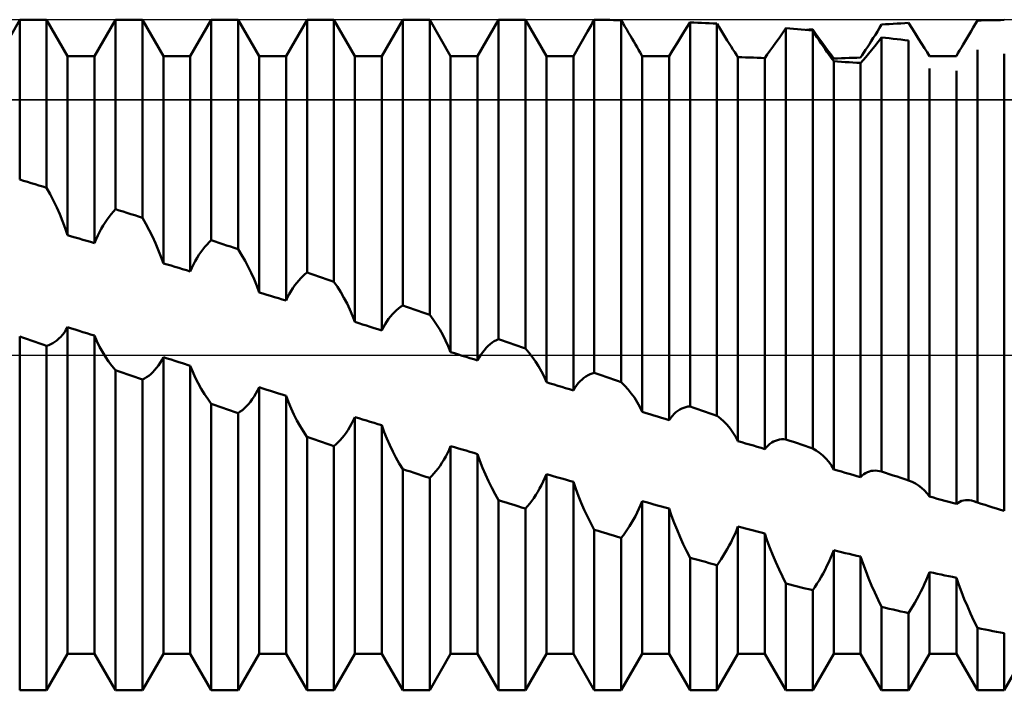
# Model space of a CAD drawing. Units: millimetres. Extents: x -26 to 167, y -38 to 53.
# Drawn here: x 58 to 67, y -3 to 3 of the extents above; entities that cross this region are included whole.
import ezdxf

# ---------------------------------------------------------------- set-up
doc = ezdxf.new("R2010")
doc.units = ezdxf.units.MM
doc.header["$LTSCALE"] = 5.4
doc.linetypes.add('LONGDASH_DASH', pattern=[0.85, 0.4, -0.2, 0.05, -0.2])
for name, color, linetype in [('1', 4, 'CONTINUOUS'), ('4', 2, 'LONGDASH_DASH'), ('CUT', 1, 'CONTINUOUS'), ('NOCUT', 7, 'CONTINUOUS'), ('SK4', 2, 'LONGDASH_DASH')]:
    doc.layers.add(name, color=color, linetype=linetype)

msp = doc.modelspace()

# ---------------------------------------------------------------- linework, layer by layer
at = {"layer": '1', "color": 4, "linetype": 'CONTINUOUS', "lineweight": 50}
for p, q in [((57.7089, 2.831), (57.9076, 3.175)), ((57.9076, 3.175), (58.1624, 3.175)), ((57.9076, 1.6609), (57.9076, 3.175)), ((58.3611, 2.831), (58.1624, 3.175)), ((58.1624, 1.5837), (58.1624, 3.175)), ((58.6159, 2.831), (58.8146, 3.175)), ((58.8146, 3.175), (59.0694, 3.175)), ((58.8146, 1.3807), (58.8146, 3.175)), ((59.2681, 2.831), (59.0694, 3.175)), ((59.0694, 1.2993), (59.0694, 3.175)), ((59.5229, 2.831), (59.7216, 3.175)), ((59.7216, 3.175), (59.9764, 3.175)), ((59.7216, 1.0866), (59.7216, 3.175)), ((60.1751, 2.831), (59.9764, 3.175)), ((59.9764, 1.0018), (59.9764, 3.175)), ((60.4299, 2.831), (60.6286, 3.175)), ((60.6286, 3.175), (60.8834, 3.175)), ((60.6286, 0.7815), (60.6286, 3.175)), ((61.0821, 2.831), (60.8834, 3.175)), ((60.8834, 0.6942), (60.8834, 3.175)), ((61.3369, 2.831), (61.5356, 3.175)), ((61.5356, 3.175), (61.7904, 3.175)), ((61.5356, 0.4685), (61.5356, 3.175)), ((61.9891, 2.831), (61.7904, 3.175)), ((61.7904, 0.3795), (61.7904, 3.175)), ((62.2439, 2.831), (62.4426, 3.175)), ((62.4426, 3.175), (62.6974, 3.175)), ((62.4426, 0.1507), (62.4426, 3.175)), ((62.8961, 2.831), (62.6974, 3.175)), ((62.6974, 0.0609), (62.6974, 3.175)), ((63.3401, 3.1579), (63.3495, 3.1741)), ((63.386, 3.1737), (63.3496, 3.174)), ((63.3496, -0.1687), (63.3496, 3.174)), ((63.4224, 3.1733), (63.386, 3.1737)), ((63.4588, 3.1728), (63.4224, 3.1733)), ((63.4952, 3.1723), (63.4588, 3.1728)), ((63.5316, 3.1718), (63.4952, 3.1723)), ((63.568, 3.1712), (63.5316, 3.1718)), ((63.6044, 3.1705), (63.568, 3.1712)), ((63.6044, -0.2582), (63.6044, 3.1705)), ((63.6221, 3.1403), (63.6045, 3.1705)), ((67.0868, 3.17), (67.1232, 3.1707)), ((67.1232, 3.1707), (67.1596, 3.1714)), ((67.1596, 3.1714), (67.196, 3.172)), ((67.196, 3.172), (67.2324, 3.1725)), ((63.2854, 3.0638), (63.2942, 3.0792)), ((63.2942, 3.0792), (63.3032, 3.0946)), ((63.3032, 3.0946), (63.3123, 3.1102)), ((63.3123, 3.1102), (63.3214, 3.126)), ((63.3214, 3.126), (63.3307, 3.1419)), ((63.3307, 3.1419), (63.3401, 3.1579)), ((63.6397, 3.1104), (63.6221, 3.1403)), ((63.657, 3.0808), (63.6397, 3.1104)), ((63.6741, 3.0517), (63.657, 3.0808)), ((64.1918, 3.0474), (64.2236, 3.0977)), ((64.2236, 3.0977), (64.2565, 3.1501)), ((64.293, 3.1484), (64.2566, 3.15)), ((64.2566, -0.4862), (64.2566, 3.15)), ((64.3294, 3.1467), (64.293, 3.1484)), ((64.3658, 3.145), (64.3294, 3.1467)), ((64.4022, 3.1432), (64.3658, 3.145)), ((64.4386, 3.1414), (64.4022, 3.1432)), ((64.475, 3.1395), (64.4386, 3.1414)), ((64.5114, 3.1375), (64.475, 3.1395)), ((64.5114, -0.5747), (64.5114, 3.1375)), ((64.5316, 3.1044), (64.5115, 3.1376)), ((64.5514, 3.0718), (64.5316, 3.1044)), ((65.1306, 3.0466), (65.1635, 3.0943)), ((65.2, 3.0914), (65.1636, 3.0943)), ((65.1636, -0.7989), (65.1636, 3.0943)), ((65.2364, 3.0884), (65.2, 3.0914)), ((65.2728, 3.0854), (65.2364, 3.0884)), ((65.3092, 3.0824), (65.2728, 3.0854)), ((65.3456, 3.0793), (65.3092, 3.0824)), ((65.382, 3.0762), (65.3456, 3.0793)), ((65.3587, 3.0782), (65.3687, 3.079)), ((65.3687, 3.079), (65.3786, 3.0799)), ((65.3786, 3.0799), (65.3886, 3.0807)), ((65.3886, 3.0807), (65.3985, 3.0816)), ((65.3985, 3.0816), (65.4085, 3.0824)), ((65.4085, 3.0824), (65.4184, 3.0833)), ((65.4517, 3.036), (65.4184, 3.0833)), ((66.0306, 3.0646), (66.0505, 3.097)), ((66.0505, 3.097), (66.0705, 3.13)), ((66.0706, 3.13), (66.107, 3.1321)), ((66.107, 3.1321), (66.1434, 3.1342)), ((66.1434, 3.1342), (66.1798, 3.1362)), ((66.1798, 3.1362), (66.2162, 3.1382)), ((66.2162, 3.1382), (66.2526, 3.1401)), ((66.2526, 3.1401), (66.289, 3.142)), ((66.289, 3.142), (66.3254, 3.1438)), ((66.3587, 3.0918), (66.3255, 3.1438)), ((66.3905, 3.042), (66.3587, 3.0918)), ((66.918, 3.0666), (66.9376, 3.0998)), ((66.9376, 3.0998), (66.9575, 3.1335)), ((66.9575, 3.1335), (66.9775, 3.1677)), ((66.9776, 3.1677), (67.014, 3.1685)), ((67.014, 3.1685), (67.0504, 3.1693)), ((67.0504, 3.1693), (67.0868, 3.17)), ((63.1509, 2.831), (63.2854, 3.0638)), ((63.6909, 3.0231), (63.6741, 3.0517)), ((63.7075, 2.995), (63.6909, 3.0231)), ((63.7236, 2.9676), (63.7075, 2.995)), ((64.1327, 2.9532), (64.1615, 2.9991)), ((64.1615, 2.9991), (64.1918, 3.0474)), ((64.571, 3.0399), (64.5514, 3.0718)), ((64.5903, 3.0087), (64.571, 3.0399)), ((64.6093, 2.9784), (64.5903, 3.0087)), ((65.0685, 2.958), (65.0988, 3.0011)), ((65.0988, 3.0011), (65.1306, 3.0466)), ((65.4184, 3.073), (65.382, 3.0762)), ((65.4184, -0.8854), (65.4184, 3.073)), ((65.4386, 3.0412), (65.4185, 3.073)), ((65.4584, 3.0103), (65.4386, 3.0412)), ((65.4835, 2.9912), (65.4517, 3.036)), ((65.4781, 2.9802), (65.4584, 3.0103)), ((65.5139, 2.9488), (65.4835, 2.9912)), ((65.9728, 2.9721), (65.9917, 3.0021)), ((65.9917, 3.0021), (66.011, 3.033)), ((66.011, 3.033), (66.0306, 3.0646)), ((66.0375, 2.9648), (66.0705, 3.0073)), ((66.107, 3.0032), (66.0706, 3.0073)), ((66.0706, -1.1035), (66.0706, 3.0073)), ((66.1434, 2.999), (66.107, 3.0032)), ((66.1798, 2.9948), (66.1434, 2.999)), ((66.2162, 2.9905), (66.1798, 2.9948)), ((66.2526, 2.9861), (66.2162, 2.9905)), ((66.289, 2.9817), (66.2526, 2.9861)), ((66.4209, 2.9944), (66.3905, 3.042)), ((66.4496, 2.9493), (66.4209, 2.9944)), ((66.8614, 2.971), (66.8798, 3.0021)), ((66.8798, 3.0021), (66.8987, 3.034)), ((66.8987, 3.034), (66.918, 3.0666)), ((63.7392, 2.9409), (63.7236, 2.9676)), ((63.7544, 2.9149), (63.7392, 2.9409)), ((63.7691, 2.8898), (63.7544, 2.9149)), ((64.0808, 2.8688), (64.1058, 2.9097)), ((64.1058, 2.9097), (64.1327, 2.9532)), ((64.6277, 2.949), (64.6093, 2.9784)), ((64.6456, 2.9208), (64.6277, 2.949)), ((64.6628, 2.8937), (64.6456, 2.9208)), ((64.6793, 2.8678), (64.6628, 2.8937)), ((65.0128, 2.8794), (65.0397, 2.9174)), ((65.0397, 2.9174), (65.0685, 2.958)), ((65.4974, 2.951), (65.4781, 2.9802)), ((65.5163, 2.9229), (65.4974, 2.951)), ((65.5426, 2.9091), (65.5139, 2.9488)), ((65.5347, 2.8959), (65.5163, 2.9229)), ((65.5526, 2.8701), (65.5347, 2.8959)), ((65.5695, 2.8721), (65.5426, 2.9091)), ((65.9192, 2.8884), (65.9365, 2.9152)), ((65.9365, 2.9152), (65.9544, 2.9432)), ((65.9544, 2.9432), (65.9728, 2.9721)), ((65.9754, 2.8871), (66.0058, 2.9246)), ((66.0058, 2.9246), (66.0375, 2.9648)), ((66.3254, 2.9773), (66.289, 2.9817)), ((66.3254, -1.1872), (66.3254, 2.9773)), ((66.4765, 2.9067), (66.4496, 2.9493)), ((66.5014, 2.8668), (66.4765, 2.9067)), ((66.8096, 2.8835), (66.8262, 2.9116)), ((66.8262, 2.9116), (66.8435, 2.9409)), ((66.8435, 2.9409), (66.8614, 2.971)), ((58.3611, 2.831), (58.6159, 2.831)), ((58.3611, 1.1341), (58.3611, 2.831)), ((58.6159, 1.0603), (58.6159, 2.831)), ((59.2681, 2.831), (59.5229, 2.831)), ((59.2681, 0.8678), (59.2681, 2.831)), ((59.5229, 0.7913), (59.5229, 2.831)), ((60.1751, 2.831), (60.4299, 2.831)), ((60.1751, 0.5931), (60.1751, 2.831)), ((60.4299, 0.5148), (60.4299, 2.831)), ((61.0821, 2.831), (61.3369, 2.831)), ((61.0821, 0.3125), (61.0821, 2.831)), ((61.3369, 0.2327), (61.3369, 2.831)), ((61.9891, 2.831), (62.2439, 2.831)), ((61.9891, 0.0279), (61.9891, 2.831)), ((62.2439, -0.0523), (62.2439, 2.831)), ((62.8961, 2.831), (63.1509, 2.831)), ((62.8961, -0.2569), (62.8961, 2.831)), ((63.1509, -0.3365), (63.1509, 2.831)), ((63.7831, 2.8655), (63.7691, 2.8898)), ((63.8031, 2.831), (63.7831, 2.8655)), ((63.8031, 2.831), (63.9174, 2.831)), ((63.8031, -0.5383), (63.8031, 2.831)), ((63.9374, 2.831), (63.9174, 2.831)), ((63.9575, 2.831), (63.9374, 2.831)), ((63.9776, 2.8309), (63.9575, 2.831)), ((63.9977, 2.8309), (63.9776, 2.8309)), ((64.0178, 2.8308), (63.9977, 2.8309)), ((64.0379, 2.8307), (64.0178, 2.8308)), ((64.0579, 2.8307), (64.0379, 2.8307)), ((64.0579, -0.6166), (64.0579, 2.8307)), ((64.058, 2.8306), (64.0808, 2.8688)), ((64.6951, 2.8433), (64.6793, 2.8678)), ((64.7101, 2.8201), (64.6951, 2.8433)), ((64.7465, 2.819), (64.7101, 2.8201)), ((64.7101, -0.8147), (64.7101, 2.8201)), ((64.7829, 2.818), (64.7465, 2.819)), ((64.8193, 2.8169), (64.7829, 2.818)), ((64.8557, 2.8157), (64.8193, 2.8169)), ((64.8921, 2.8145), (64.8557, 2.8157)), ((64.9285, 2.8132), (64.8921, 2.8145)), ((64.9649, 2.8119), (64.9285, 2.8132)), ((64.9649, -0.8911), (64.9649, 2.8119)), ((64.965, 2.8119), (64.9878, 2.8442)), ((64.9878, 2.8442), (65.0128, 2.8794)), ((65.5698, 2.8457), (65.5526, 2.8701)), ((65.5944, 2.8379), (65.5695, 2.8721)), ((65.5864, 2.8226), (65.5698, 2.8457)), ((65.6021, 2.801), (65.5864, 2.8226)), ((65.617, 2.8068), (65.5944, 2.8379)), ((65.6171, 2.781), (65.6021, 2.801)), ((65.6171, 2.8068), (65.6535, 2.8082)), ((65.6535, 2.8082), (65.6899, 2.8097)), ((65.6899, 2.8097), (65.7263, 2.811)), ((65.7263, 2.811), (65.7627, 2.8124)), ((65.7627, 2.8124), (65.7991, 2.8137)), ((65.7991, 2.8137), (65.8355, 2.8149)), ((65.8355, 2.8149), (65.8719, 2.8161)), ((65.8719, 2.8161), (65.8868, 2.8387)), ((65.8868, 2.8387), (65.9026, 2.8629)), ((65.8948, 2.791), (65.9198, 2.8201)), ((65.9026, 2.8629), (65.9192, 2.8884)), ((65.9198, 2.8201), (65.9467, 2.8522)), ((65.9467, 2.8522), (65.9754, 2.8871)), ((66.5241, 2.8297), (66.5014, 2.8668)), ((66.5241, 2.8297), (66.5605, 2.83)), ((66.5605, 2.83), (66.5969, 2.8303)), ((66.5969, 2.8303), (66.6333, 2.8305)), ((66.6333, 2.8305), (66.6698, 2.8307)), ((66.6698, 2.8307), (66.7062, 2.8309)), ((66.7062, 2.8309), (66.7426, 2.8309)), ((66.7426, 2.8309), (66.7789, 2.831)), ((66.7789, 2.831), (66.7938, 2.8565)), ((66.7938, 2.8565), (66.8096, 2.8835)), ((66.9776, -1.3969), (66.9776, 2.8896)), ((67.2324, -1.477), (67.2324, 2.8512)), ((65.6535, 2.7788), (65.6171, 2.781)), ((65.6171, -1.0832), (65.6171, 2.781)), ((65.6899, 2.7766), (65.6535, 2.7788)), ((65.7263, 2.7744), (65.6899, 2.7766)), ((65.7627, 2.7721), (65.7263, 2.7744)), ((65.7991, 2.7698), (65.7627, 2.7721)), ((65.8355, 2.7674), (65.7991, 2.7698)), ((65.8719, 2.765), (65.8355, 2.7674)), ((65.8719, -1.1568), (65.8719, 2.765)), ((65.872, 2.7649), (65.8948, 2.791)), ((66.5241, -1.3405), (66.5241, 2.7138)), ((66.7789, -1.4103), (66.7789, 2.6897)), ((57.944, 1.6499), (57.9076, 1.6609)), ((57.9804, 1.639), (57.944, 1.6499)), ((58.0168, 1.628), (57.9804, 1.639)), ((58.0532, 1.6169), (58.0168, 1.628)), ((58.0896, 1.6059), (58.0532, 1.6169)), ((58.126, 1.5948), (58.0896, 1.6059)), ((58.1624, 1.5837), (58.126, 1.5948)), ((58.1957, 1.5228), (58.1625, 1.5837)), ((58.2275, 1.4605), (58.1957, 1.5228)), ((58.2579, 1.3969), (58.2275, 1.4605)), ((58.2866, 1.3322), (58.2579, 1.3969)), ((58.3135, 1.2667), (58.2866, 1.3322)), ((58.7357, 1.2831), (58.755, 1.3096)), ((58.755, 1.3096), (58.7746, 1.3347)), ((58.7746, 1.3347), (58.7945, 1.3584)), ((58.7945, 1.3584), (58.8145, 1.3807)), ((58.851, 1.3691), (58.8146, 1.3807)), ((58.8874, 1.3575), (58.851, 1.3691)), ((58.9238, 1.3459), (58.8874, 1.3575)), ((58.9602, 1.3343), (58.9238, 1.3459)), ((58.9966, 1.3227), (58.9602, 1.3343)), ((59.033, 1.311), (58.9966, 1.3227)), ((59.0694, 1.2993), (59.033, 1.311)), ((58.3384, 1.2007), (58.3135, 1.2667)), ((58.6805, 1.1953), (58.6984, 1.2259)), ((58.6984, 1.2259), (58.7168, 1.2552)), ((58.7168, 1.2552), (58.7357, 1.2831)), ((59.1027, 1.2419), (59.0695, 1.2993)), ((59.1345, 1.1827), (59.1027, 1.2419)), ((58.3611, 1.1341), (58.3384, 1.2007)), ((58.3975, 1.1236), (58.3611, 1.1341)), ((58.4339, 1.1131), (58.3975, 1.1236)), ((58.6308, 1.0957), (58.6466, 1.1301)), ((58.6466, 1.1301), (58.6632, 1.1633)), ((58.6632, 1.1633), (58.6805, 1.1953)), ((59.1649, 1.122), (59.1345, 1.1827)), ((59.1936, 1.0599), (59.1649, 1.122)), ((58.4703, 1.1026), (58.4339, 1.1131)), ((58.5067, 1.092), (58.4703, 1.1026)), ((58.5431, 1.0815), (58.5067, 1.092)), ((58.5795, 1.0709), (58.5431, 1.0815)), ((58.6159, 1.0603), (58.5795, 1.0709)), ((58.6159, 1.0603), (58.6308, 1.0957)), ((59.2205, 0.9967), (59.1936, 1.0599)), ((59.662, 1.0239), (59.6816, 1.0463)), ((59.6816, 1.0463), (59.7015, 1.0672)), ((59.7015, 1.0672), (59.7216, 1.0866)), ((59.758, 1.0745), (59.7216, 1.0866)), ((59.7944, 1.0624), (59.758, 1.0745)), ((59.8308, 1.0503), (59.7944, 1.0624)), ((59.8672, 1.0382), (59.8308, 1.0503)), ((59.9036, 1.0261), (59.8672, 1.0382)), ((59.94, 1.014), (59.9036, 1.0261)), ((59.2454, 0.9326), (59.2205, 0.9967)), ((59.2681, 0.8678), (59.2454, 0.9326)), ((59.5875, 0.9191), (59.6054, 0.9476)), ((59.6054, 0.9476), (59.6238, 0.9745)), ((59.6238, 0.9745), (59.6427, 1)), ((59.6427, 1), (59.662, 1.0239)), ((59.9764, 1.0018), (59.94, 1.014)), ((60.0096, 0.9485), (59.9765, 1.0018)), ((60.0415, 0.8932), (60.0096, 0.9485)), ((59.3045, 0.8569), (59.2681, 0.8678)), ((59.3409, 0.846), (59.3045, 0.8569)), ((59.3773, 0.835), (59.3409, 0.846)), ((59.5378, 0.8251), (59.5536, 0.8578)), ((59.5536, 0.8578), (59.5702, 0.8892)), ((59.5702, 0.8892), (59.5875, 0.9191)), ((60.0719, 0.836), (60.0415, 0.8932)), ((59.4137, 0.8241), (59.3773, 0.835)), ((59.4501, 0.8132), (59.4137, 0.8241)), ((59.4865, 0.8022), (59.4501, 0.8132)), ((59.5229, 0.7913), (59.4865, 0.8022)), ((59.5229, 0.7913), (59.5378, 0.8251)), ((60.1006, 0.7772), (60.0719, 0.836)), ((60.1275, 0.717), (60.1006, 0.7772)), ((60.569, 0.7281), (60.5886, 0.7475)), ((60.5886, 0.7475), (60.6085, 0.7653)), ((60.6085, 0.7653), (60.6286, 0.7815)), ((60.665, 0.7691), (60.6286, 0.7815)), ((60.7014, 0.7566), (60.665, 0.7691)), ((60.7378, 0.7442), (60.7014, 0.7566)), ((60.1524, 0.6556), (60.1275, 0.717)), ((60.1751, 0.5931), (60.1524, 0.6556)), ((60.4945, 0.6341), (60.5124, 0.66)), ((60.5124, 0.66), (60.5308, 0.6843)), ((60.5308, 0.6843), (60.5497, 0.707)), ((60.5497, 0.707), (60.569, 0.7281)), ((60.7742, 0.7317), (60.7378, 0.7442)), ((60.8106, 0.7192), (60.7742, 0.7317)), ((60.847, 0.7067), (60.8106, 0.7192)), ((60.8834, 0.6942), (60.847, 0.7067)), ((60.9166, 0.6456), (60.8835, 0.6942)), ((60.2115, 0.582), (60.1751, 0.5931)), ((60.2479, 0.5708), (60.2115, 0.582)), ((60.2843, 0.5596), (60.2479, 0.5708)), ((60.3207, 0.5484), (60.2843, 0.5596)), ((60.4448, 0.5468), (60.4606, 0.5774)), ((60.4606, 0.5774), (60.4772, 0.6065)), ((60.4772, 0.6065), (60.4945, 0.6341)), ((60.9485, 0.5946), (60.9166, 0.6456)), ((60.9789, 0.5416), (60.9485, 0.5946)), ((60.3571, 0.5373), (60.3207, 0.5484)), ((60.3935, 0.526), (60.3571, 0.5373)), ((60.4299, 0.5148), (60.3935, 0.526)), ((60.4299, 0.5148), (60.4448, 0.5468)), ((61.0076, 0.4867), (60.9789, 0.5416)), ((61.0345, 0.4301), (61.0076, 0.4867)), ((61.5155, 0.4556), (61.5355, 0.4685)), ((61.572, 0.4558), (61.5356, 0.4685)), ((61.0593, 0.372), (61.0345, 0.4301)), ((61.4194, 0.3655), (61.4378, 0.3869)), ((61.4378, 0.3869), (61.4567, 0.4067)), ((61.4567, 0.4067), (61.476, 0.4247)), ((61.476, 0.4247), (61.4956, 0.441)), ((61.4956, 0.441), (61.5155, 0.4556)), ((61.6084, 0.4431), (61.572, 0.4558)), ((61.6448, 0.4304), (61.6084, 0.4431)), ((61.6812, 0.4177), (61.6448, 0.4304)), ((61.7176, 0.405), (61.6812, 0.4177)), ((61.754, 0.3923), (61.7176, 0.405)), ((61.7904, 0.3795), (61.754, 0.3923)), ((61.8237, 0.3359), (61.7905, 0.3796)), ((61.0821, 0.3125), (61.0593, 0.372)), ((61.1185, 0.3011), (61.0821, 0.3125)), ((61.1549, 0.2897), (61.1185, 0.3011)), ((61.1913, 0.2783), (61.1549, 0.2897)), ((61.3518, 0.2625), (61.3676, 0.2907)), ((61.3676, 0.2907), (61.3842, 0.3174)), ((61.3842, 0.3174), (61.4015, 0.3423)), ((61.4015, 0.3423), (61.4194, 0.3655)), ((61.8555, 0.2898), (61.8237, 0.3359)), ((61.8859, 0.2414), (61.8555, 0.2898)), ((58.2966, 0.1727), (58.3138, 0.1925)), ((58.3138, 0.1925), (58.3304, 0.2141)), ((58.3304, 0.2141), (58.3461, 0.2377)), ((58.3461, 0.2377), (58.3611, 0.2631)), ((58.3975, 0.2517), (58.3611, 0.2631)), ((58.3611, -2.831), (58.3611, 0.2631)), ((58.434, 0.2403), (58.3975, 0.2517)), ((58.4704, 0.2289), (58.434, 0.2403)), ((58.5068, 0.2176), (58.4704, 0.2289)), ((58.5432, 0.2062), (58.5068, 0.2176)), ((58.5796, 0.1948), (58.5432, 0.2062)), ((58.6159, 0.1834), (58.5796, 0.1948)), ((61.2277, 0.2669), (61.1913, 0.2783)), ((61.2641, 0.2556), (61.2277, 0.2669)), ((61.3005, 0.2442), (61.2641, 0.2556)), ((61.3369, 0.2327), (61.3005, 0.2442)), ((61.3369, 0.2327), (61.3518, 0.2625)), ((61.9146, 0.1908), (61.8859, 0.2414)), ((61.9415, 0.1382), (61.9146, 0.1908)), ((57.944, 0.1625), (57.9076, 0.1752)), ((57.9076, -3.1739), (57.9076, 0.1752)), ((57.9804, 0.1497), (57.944, 0.1625)), ((58.0168, 0.1369), (57.9804, 0.1497)), ((58.0532, 0.1242), (58.0168, 0.1369)), ((58.0896, 0.1114), (58.0532, 0.1242)), ((58.126, 0.0986), (58.0896, 0.1114)), ((58.1624, 0.0859), (58.126, 0.0986)), ((58.1826, 0.0929), (58.2024, 0.1016)), ((58.2024, 0.1016), (58.2221, 0.1121)), ((58.2221, 0.1121), (58.2414, 0.1245)), ((58.2414, 0.1245), (58.2603, 0.1387)), ((58.2603, 0.1387), (58.2787, 0.1548)), ((58.2787, 0.1548), (58.2966, 0.1727)), ((58.6159, -2.831), (58.6159, 0.1834)), ((58.6388, 0.1301), (58.616, 0.1834)), ((58.6638, 0.0788), (58.6388, 0.1301)), ((61.9664, 0.0839), (61.9415, 0.1382)), ((62.3448, 0.0854), (62.3637, 0.102)), ((62.3637, 0.102), (62.383, 0.1168)), ((62.383, 0.1168), (62.4026, 0.1299)), ((62.4026, 0.1299), (62.4225, 0.1411)), ((62.4225, 0.1411), (62.4426, 0.1507)), ((62.479, 0.1379), (62.4426, 0.1507)), ((62.5154, 0.1251), (62.479, 0.1379)), ((62.5518, 0.1122), (62.5154, 0.1251)), ((62.5882, 0.0994), (62.5518, 0.1122)), ((62.6246, 0.0866), (62.5882, 0.0994)), ((58.1624, -3.175), (58.1624, 0.0859)), ((58.1625, 0.0859), (58.1826, 0.0929)), ((58.6907, 0.0295), (58.6638, 0.0788)), ((58.7194, -0.0175), (58.6907, 0.0295)), ((61.9891, 0.0279), (61.9664, 0.0839)), ((62.0255, 0.0165), (61.9891, 0.0279)), ((62.0619, 0.005), (62.0255, 0.0165)), ((62.0983, -0.0065), (62.0619, 0.005)), ((62.2588, -0.025), (62.2746, 0.0007)), ((62.2746, 0.0007), (62.2912, 0.0246)), ((62.2912, 0.0246), (62.3085, 0.0467)), ((62.3085, 0.0467), (62.3264, 0.0669)), ((62.3264, 0.0669), (62.3448, 0.0854)), ((62.661, 0.0738), (62.6246, 0.0866)), ((62.6974, 0.0609), (62.661, 0.0738)), ((62.7307, 0.0228), (62.6975, 0.0609)), ((62.7625, -0.018), (62.7307, 0.0228)), ((58.7498, -0.0621), (58.7194, -0.0175)), ((58.7815, -0.1041), (58.7498, -0.0621)), ((59.2208, -0.1001), (59.2374, -0.0755)), ((59.2374, -0.0755), (59.2531, -0.0492)), ((59.2531, -0.0492), (59.2681, -0.0211)), ((59.3045, -0.0325), (59.2681, -0.0211)), ((59.2681, -2.831), (59.2681, -0.0211)), ((59.3409, -0.0439), (59.3045, -0.0325)), ((59.3773, -0.0554), (59.3409, -0.0439)), ((59.4137, -0.0668), (59.3773, -0.0554)), ((59.4501, -0.0782), (59.4137, -0.0668)), ((59.5229, -0.1011), (59.4501, -0.0782)), ((62.1347, -0.0179), (62.0983, -0.0065)), ((62.1711, -0.0294), (62.1347, -0.0179)), ((62.2075, -0.0408), (62.1711, -0.0294)), ((62.2439, -0.0523), (62.2075, -0.0408)), ((62.2439, -0.0523), (62.2588, -0.025)), ((62.7929, -0.0614), (62.7625, -0.018)), ((62.8216, -0.1071), (62.7929, -0.0614)), ((58.8145, -0.1434), (58.7815, -0.1041)), ((58.851, -0.1563), (58.8146, -0.1435)), ((58.8146, -3.175), (58.8146, -0.1435)), ((58.8874, -0.1691), (58.851, -0.1563)), ((58.9238, -0.1818), (58.8874, -0.1691)), ((58.9602, -0.1946), (58.9238, -0.1818)), ((59.1291, -0.1964), (59.1484, -0.1807)), ((59.1484, -0.1807), (59.1673, -0.1632)), ((59.1673, -0.1632), (59.1857, -0.144)), ((59.1857, -0.144), (59.2036, -0.1229)), ((59.2036, -0.1229), (59.2208, -0.1001)), ((59.5229, -2.831), (59.5229, -0.1011)), ((59.5458, -0.1584), (59.523, -0.1011)), ((59.5708, -0.214), (59.5458, -0.1584)), ((62.8485, -0.155), (62.8216, -0.1071)), ((62.8734, -0.205), (62.8485, -0.155)), ((63.29, -0.1921), (63.3096, -0.1825)), ((63.3096, -0.1825), (63.3295, -0.1747)), ((63.3295, -0.1747), (63.3495, -0.1687)), ((63.386, -0.1815), (63.3496, -0.1687)), ((63.4224, -0.1943), (63.386, -0.1815)), ((58.9966, -0.2074), (58.9602, -0.1946)), ((59.033, -0.2202), (58.9966, -0.2074)), ((59.0694, -0.233), (59.033, -0.2202)), ((59.0694, -3.175), (59.0694, -0.233)), ((59.0695, -0.233), (59.0896, -0.2225)), ((59.0896, -0.2225), (59.1094, -0.2104)), ((59.1094, -0.2104), (59.1291, -0.1964)), ((59.5977, -0.2678), (59.5708, -0.214)), ((59.6264, -0.3196), (59.5977, -0.2678)), ((62.8961, -0.2569), (62.8734, -0.205)), ((62.9325, -0.2683), (62.8961, -0.2569)), ((62.9689, -0.2797), (62.9325, -0.2683)), ((63.0053, -0.2911), (62.9689, -0.2797)), ((63.1816, -0.2891), (63.1982, -0.2682)), ((63.1982, -0.2682), (63.2155, -0.2492)), ((63.2155, -0.2492), (63.2334, -0.2321)), ((63.2334, -0.2321), (63.2518, -0.2169)), ((63.2518, -0.2169), (63.2707, -0.2036)), ((63.2707, -0.2036), (63.29, -0.1921)), ((63.4588, -0.2071), (63.4224, -0.1943)), ((63.4952, -0.2199), (63.4588, -0.2071)), ((63.5316, -0.2326), (63.4952, -0.2199)), ((63.568, -0.2454), (63.5316, -0.2326)), ((63.6044, -0.2582), (63.568, -0.2454)), ((63.6376, -0.2904), (63.6045, -0.2582)), ((59.6568, -0.3693), (59.6264, -0.3196)), ((59.6885, -0.4165), (59.6568, -0.3693)), ((60.1278, -0.3926), (60.1443, -0.3654)), ((60.1443, -0.3654), (60.1601, -0.3366)), ((60.1601, -0.3366), (60.1751, -0.3061)), ((60.2115, -0.3175), (60.1751, -0.3061)), ((60.1751, -2.831), (60.1751, -0.3061)), ((60.2479, -0.3289), (60.2115, -0.3175)), ((60.2843, -0.3403), (60.2479, -0.3289)), ((60.3207, -0.3517), (60.2843, -0.3403)), ((60.3571, -0.3631), (60.3207, -0.3517)), ((60.3935, -0.3745), (60.3571, -0.3631)), ((63.0417, -0.3024), (63.0053, -0.2911)), ((63.0781, -0.3138), (63.0417, -0.3024)), ((63.1145, -0.3251), (63.0781, -0.3138)), ((63.1509, -0.3365), (63.1145, -0.3251)), ((63.1509, -0.3365), (63.1658, -0.3119)), ((63.1658, -0.3119), (63.1816, -0.2891)), ((63.6695, -0.3254), (63.6376, -0.2904)), ((63.6999, -0.3631), (63.6695, -0.3254)), ((63.7286, -0.4034), (63.6999, -0.3631)), ((59.7215, -0.4613), (59.6885, -0.4165)), ((59.758, -0.474), (59.7216, -0.4613)), ((59.7216, -3.175), (59.7216, -0.4613)), ((60.0553, -0.4848), (60.0742, -0.4643)), ((60.0742, -0.4643), (60.0927, -0.4421)), ((60.0927, -0.4421), (60.1106, -0.4182)), ((60.1106, -0.4182), (60.1278, -0.3926)), ((60.4299, -0.3859), (60.3935, -0.3745)), ((60.4299, -2.831), (60.4299, -0.3859)), ((60.4528, -0.4466), (60.43, -0.3859)), ((60.4778, -0.5058), (60.4528, -0.4466)), ((63.7555, -0.4461), (63.7286, -0.4034)), ((63.7803, -0.4911), (63.7555, -0.4461)), ((59.7944, -0.4867), (59.758, -0.474)), ((59.8308, -0.4994), (59.7944, -0.4867)), ((59.8672, -0.5121), (59.8308, -0.4994)), ((59.9036, -0.5247), (59.8672, -0.5121)), ((59.94, -0.5374), (59.9036, -0.5247)), ((59.9764, -0.5501), (59.94, -0.5374)), ((59.9764, -3.175), (59.9764, -0.5501)), ((59.9765, -0.5501), (59.9966, -0.5363)), ((59.9966, -0.5363), (60.0164, -0.5208)), ((60.0164, -0.5208), (60.036, -0.5037)), ((60.036, -0.5037), (60.0553, -0.4848)), ((60.5047, -0.5636), (60.4778, -0.5058)), ((63.8031, -0.5383), (63.7803, -0.4911)), ((63.8395, -0.5495), (63.8031, -0.5383)), ((63.8759, -0.5607), (63.8395, -0.5495)), ((64.0886, -0.5754), (64.1052, -0.5578)), ((64.1052, -0.5578), (64.1225, -0.5421)), ((64.1225, -0.5421), (64.1404, -0.5284)), ((64.1404, -0.5284), (64.1588, -0.5167)), ((64.1588, -0.5167), (64.1777, -0.5069)), ((64.1777, -0.5069), (64.197, -0.499)), ((64.197, -0.499), (64.2166, -0.4929)), ((64.2166, -0.4929), (64.2365, -0.4887)), ((64.2365, -0.4887), (64.2565, -0.4862)), ((64.293, -0.4989), (64.2566, -0.4862)), ((64.3294, -0.5115), (64.293, -0.4989)), ((64.3658, -0.5242), (64.3294, -0.5115)), ((64.4022, -0.5368), (64.3658, -0.5242)), ((64.4386, -0.5495), (64.4022, -0.5368)), ((64.475, -0.5621), (64.4386, -0.5495)), ((60.5335, -0.6195), (60.5047, -0.5636)), ((60.5638, -0.6736), (60.5335, -0.6195)), ((61.0348, -0.6811), (61.0513, -0.6515)), ((61.0513, -0.6515), (61.0671, -0.6204)), ((61.0671, -0.6204), (61.0821, -0.5878)), ((61.1185, -0.599), (61.0821, -0.5878)), ((61.0821, -2.831), (61.0821, -0.5878)), ((61.1549, -0.6101), (61.1185, -0.599)), ((61.1913, -0.6213), (61.1549, -0.6101)), ((61.2277, -0.6324), (61.1913, -0.6213)), ((61.2641, -0.6435), (61.2277, -0.6324)), ((61.3005, -0.6547), (61.2641, -0.6435)), ((63.9123, -0.5719), (63.8759, -0.5607)), ((63.9487, -0.5831), (63.9123, -0.5719)), ((63.9851, -0.5942), (63.9487, -0.5831)), ((64.0215, -0.6054), (63.9851, -0.5942)), ((64.0579, -0.6166), (64.0215, -0.6054)), ((64.0579, -0.6166), (64.0728, -0.5951)), ((64.0728, -0.5951), (64.0886, -0.5754)), ((64.5114, -0.5747), (64.475, -0.5621)), ((64.5446, -0.6006), (64.5115, -0.5747)), ((64.5765, -0.6295), (64.5446, -0.6006)), ((64.6069, -0.6613), (64.5765, -0.6295)), ((60.5956, -0.7255), (60.5638, -0.6736)), ((60.6285, -0.7752), (60.5956, -0.7255)), ((60.9812, -0.7608), (60.9997, -0.7358)), ((60.9997, -0.7358), (61.0176, -0.7092)), ((61.0176, -0.7092), (61.0348, -0.6811)), ((61.3369, -0.6657), (61.3005, -0.6547)), ((61.3369, -2.831), (61.3369, -0.6657)), ((61.3598, -0.7292), (61.337, -0.6657)), ((61.3848, -0.7915), (61.3598, -0.7292)), ((64.6356, -0.6958), (64.6069, -0.6613)), ((64.6625, -0.733), (64.6356, -0.6958)), ((64.6873, -0.7726), (64.6625, -0.733)), ((60.665, -0.7876), (60.6286, -0.7752)), ((60.6286, -3.175), (60.6286, -0.7752)), ((60.7014, -0.8), (60.665, -0.7876)), ((60.7378, -0.8125), (60.7014, -0.8)), ((60.7742, -0.8249), (60.7378, -0.8125)), ((60.8106, -0.8372), (60.7742, -0.8249)), ((60.847, -0.8496), (60.8106, -0.8372)), ((60.9036, -0.8449), (60.9234, -0.8263)), ((60.9234, -0.8263), (60.943, -0.8061)), ((60.943, -0.8061), (60.9623, -0.7843)), ((60.9623, -0.7843), (60.9812, -0.7608)), ((61.4117, -0.8526), (61.3848, -0.7915)), ((64.7101, -0.8147), (64.6873, -0.7726)), ((64.7465, -0.8256), (64.7101, -0.8147)), ((64.7829, -0.8366), (64.7465, -0.8256)), ((64.8193, -0.8475), (64.7829, -0.8366)), ((65.0122, -0.8422), (65.0295, -0.8299)), ((65.0295, -0.8299), (65.0474, -0.8197)), ((65.0474, -0.8197), (65.0658, -0.8115)), ((65.0658, -0.8115), (65.0847, -0.8053)), ((65.0847, -0.8053), (65.104, -0.8009)), ((65.104, -0.8009), (65.1236, -0.7984)), ((65.1236, -0.7984), (65.1435, -0.7978)), ((65.1636, -0.7989), (65.1435, -0.7978)), ((65.2, -0.8113), (65.1636, -0.7989)), ((65.2364, -0.8237), (65.2, -0.8113)), ((65.2728, -0.8361), (65.2364, -0.8237)), ((65.3092, -0.8484), (65.2728, -0.8361)), ((60.8834, -0.862), (60.847, -0.8496)), ((60.8834, -3.175), (60.8834, -0.862)), ((60.8835, -0.862), (60.9036, -0.8449)), ((61.4405, -0.9123), (61.4117, -0.8526)), ((61.4708, -0.9702), (61.4405, -0.9123)), ((61.9418, -0.9615), (61.9584, -0.9298)), ((61.9584, -0.9298), (61.9741, -0.8967)), ((61.9741, -0.8967), (61.9891, -0.8623)), ((62.0255, -0.8731), (61.9891, -0.8623)), ((61.9891, -2.831), (61.9891, -0.8623)), ((62.0619, -0.8839), (62.0255, -0.8731)), ((62.0983, -0.8948), (62.0619, -0.8839)), ((62.1347, -0.9056), (62.0983, -0.8948)), ((62.1711, -0.9164), (62.1347, -0.9056)), ((62.2075, -0.9271), (62.1711, -0.9164)), ((62.2439, -0.9379), (62.2075, -0.9271)), ((64.8557, -0.8584), (64.8193, -0.8475)), ((64.8921, -0.8693), (64.8557, -0.8584)), ((64.9285, -0.8802), (64.8921, -0.8693)), ((64.9649, -0.8911), (64.9285, -0.8802)), ((64.9649, -0.8911), (64.9798, -0.8728)), ((64.9798, -0.8728), (64.9956, -0.8565)), ((64.9956, -0.8565), (65.0122, -0.8422)), ((65.3456, -0.8608), (65.3092, -0.8484)), ((65.382, -0.8731), (65.3456, -0.8608)), ((65.4184, -0.8854), (65.382, -0.8731)), ((65.4517, -0.9049), (65.4184, -0.8854)), ((65.4835, -0.9274), (65.4517, -0.9049)), ((65.5139, -0.953), (65.4835, -0.9274)), ((61.5026, -1.0263), (61.4708, -0.9702)), ((61.8883, -1.0485), (61.9067, -1.0209)), ((61.9067, -1.0209), (61.9246, -0.9919)), ((61.9246, -0.9919), (61.9418, -0.9615)), ((62.2439, -2.831), (62.2439, -0.9379)), ((62.2668, -1.0035), (62.244, -0.9379)), ((62.2918, -1.0684), (62.2668, -1.0035)), ((65.5426, -0.9815), (65.5139, -0.953)), ((65.5695, -1.0127), (65.5426, -0.9815)), ((65.5944, -1.0467), (65.5695, -1.0127)), ((61.5355, -1.0804), (61.5026, -1.0263)), ((61.572, -1.0924), (61.5356, -1.0804)), ((61.5356, -3.175), (61.5356, -1.0804)), ((61.6084, -1.1044), (61.572, -1.0924)), ((61.6448, -1.1164), (61.6084, -1.1044)), ((61.6812, -1.1284), (61.6448, -1.1164)), ((61.8304, -1.1225), (61.8501, -1.0993)), ((61.8501, -1.0993), (61.8693, -1.0747)), ((61.8693, -1.0747), (61.8883, -1.0485)), ((62.3187, -1.1324), (62.2918, -1.0684)), ((65.617, -1.0832), (65.5944, -1.0467)), ((65.6535, -1.0938), (65.6171, -1.0832)), ((65.6899, -1.1044), (65.6535, -1.0938)), ((65.7263, -1.1149), (65.6899, -1.1044)), ((65.7627, -1.1254), (65.7263, -1.1149)), ((65.9026, -1.1291), (65.9192, -1.1183)), ((65.9192, -1.1183), (65.9365, -1.1096)), ((65.9365, -1.1096), (65.9544, -1.1029)), ((65.9544, -1.1029), (65.9728, -1.0983)), ((65.9728, -1.0983), (65.9917, -1.0956)), ((65.9917, -1.0956), (66.011, -1.0948)), ((66.0306, -1.0959), (66.011, -1.0948)), ((66.0505, -1.0988), (66.0306, -1.0959)), ((66.0705, -1.1035), (66.0505, -1.0988)), ((66.107, -1.1155), (66.0706, -1.1035)), ((66.1434, -1.1275), (66.107, -1.1155)), ((61.7176, -1.1403), (61.6812, -1.1284)), ((61.754, -1.1523), (61.7176, -1.1403)), ((61.7904, -1.1642), (61.754, -1.1523)), ((61.7904, -3.175), (61.7904, -1.1642)), ((61.7905, -1.1642), (61.8106, -1.1441)), ((61.8106, -1.1441), (61.8304, -1.1225)), ((62.3474, -1.1951), (62.3187, -1.1324)), ((62.3778, -1.2565), (62.3474, -1.1951)), ((62.8488, -1.2323), (62.8654, -1.1988)), ((62.8654, -1.1988), (62.8811, -1.164)), ((62.8811, -1.164), (62.8961, -1.1282)), ((62.9325, -1.1386), (62.8961, -1.1282)), ((62.8961, -2.831), (62.8961, -1.1282)), ((62.9689, -1.1491), (62.9325, -1.1386)), ((63.0053, -1.1596), (62.9689, -1.1491)), ((63.0417, -1.17), (63.0053, -1.1596)), ((63.0781, -1.1804), (63.0417, -1.17)), ((63.1145, -1.1908), (63.0781, -1.1804)), ((63.1509, -1.2012), (63.1145, -1.1908)), ((63.1509, -2.831), (63.1509, -1.2012)), ((63.1738, -1.2684), (63.151, -1.2012)), ((65.7991, -1.1359), (65.7627, -1.1254)), ((65.8355, -1.1464), (65.7991, -1.1359)), ((65.8719, -1.1568), (65.8355, -1.1464)), ((65.8719, -1.1568), (65.8868, -1.1419)), ((65.8868, -1.1419), (65.9026, -1.1291)), ((66.1798, -1.1395), (66.1434, -1.1275)), ((66.2162, -1.1515), (66.1798, -1.1395)), ((66.2526, -1.1634), (66.2162, -1.1515)), ((66.289, -1.1753), (66.2526, -1.1634)), ((66.3254, -1.1872), (66.289, -1.1753)), ((66.3587, -1.2), (66.3255, -1.1872)), ((66.3905, -1.2159), (66.3587, -1.2)), ((62.4095, -1.3163), (62.3778, -1.2565)), ((62.7953, -1.3256), (62.8137, -1.2958)), ((62.8137, -1.2958), (62.8316, -1.2646)), ((62.8316, -1.2646), (62.8488, -1.2323)), ((63.1988, -1.3352), (63.1738, -1.2684)), ((66.4209, -1.235), (66.3905, -1.2159)), ((66.4496, -1.2571), (66.4209, -1.235)), ((66.4765, -1.2821), (66.4496, -1.2571)), ((66.5014, -1.3099), (66.4765, -1.2821)), ((62.4425, -1.3743), (62.4095, -1.3163)), ((62.479, -1.3858), (62.4426, -1.3743)), ((62.4426, -3.175), (62.4426, -1.3743)), ((62.5154, -1.3973), (62.479, -1.3858)), ((62.5518, -1.4088), (62.5154, -1.3973)), ((62.7374, -1.4072), (62.7571, -1.3814)), ((62.7571, -1.3814), (62.7764, -1.3542)), ((62.7764, -1.3542), (62.7953, -1.3256)), ((63.2257, -1.4013), (63.1988, -1.3352)), ((63.7881, -1.4211), (63.8031, -1.3842)), ((63.8395, -1.3942), (63.8031, -1.3842)), ((63.8031, -2.831), (63.8031, -1.3842)), ((63.8759, -1.4042), (63.8395, -1.3942)), ((66.5241, -1.3405), (66.5014, -1.3099)), ((66.5605, -1.3506), (66.5241, -1.3405)), ((66.5969, -1.3606), (66.5605, -1.3506)), ((66.6333, -1.3706), (66.5969, -1.3606)), ((66.6698, -1.3806), (66.6333, -1.3706)), ((66.7062, -1.3905), (66.6698, -1.3806)), ((66.7426, -1.4004), (66.7062, -1.3905)), ((66.7789, -1.4103), (66.7943, -1.3987)), ((66.7943, -1.3987), (66.8106, -1.3892)), ((66.8106, -1.3892), (66.8278, -1.382)), ((66.8278, -1.382), (66.8458, -1.3771)), ((66.8458, -1.3771), (66.8643, -1.3743)), ((66.8643, -1.3743), (66.8834, -1.3737)), ((66.903, -1.3751), (66.8834, -1.3737)), ((66.923, -1.3785), (66.903, -1.3751)), ((66.9433, -1.3839), (66.923, -1.3785)), ((66.949, -1.3857), (66.9433, -1.3839)), ((66.9547, -1.3877), (66.949, -1.3857)), ((66.9604, -1.3898), (66.9547, -1.3877)), ((66.9661, -1.392), (66.9604, -1.3898)), ((66.9718, -1.3944), (66.9661, -1.392)), ((66.9775, -1.3969), (66.9718, -1.3944)), ((67.014, -1.4084), (66.9776, -1.3969)), ((62.5882, -1.4203), (62.5518, -1.4088)), ((62.6246, -1.4317), (62.5882, -1.4203)), ((62.661, -1.4432), (62.6246, -1.4317)), ((62.6974, -1.4546), (62.661, -1.4432)), ((62.6974, -3.175), (62.6974, -1.4546)), ((62.6975, -1.4546), (62.7176, -1.4316)), ((62.7176, -1.4316), (62.7374, -1.4072)), ((63.2544, -1.4666), (63.2257, -1.4013)), ((63.2848, -1.5307), (63.2544, -1.4666)), ((63.7386, -1.5259), (63.7558, -1.492)), ((63.7558, -1.492), (63.7723, -1.457)), ((63.7723, -1.457), (63.7881, -1.4211)), ((63.9123, -1.4141), (63.8759, -1.4042)), ((63.9487, -1.424), (63.9123, -1.4141)), ((63.9851, -1.4339), (63.9487, -1.424)), ((64.0215, -1.4438), (63.9851, -1.4339)), ((64.0579, -1.4536), (64.0215, -1.4438)), ((64.0579, -2.831), (64.0579, -1.4536)), ((64.0808, -1.5216), (64.058, -1.4536)), ((66.7789, -1.4103), (66.7426, -1.4004)), ((67.0504, -1.4199), (67.014, -1.4084)), ((67.0868, -1.4314), (67.0504, -1.4199)), ((67.1232, -1.4428), (67.0868, -1.4314)), ((67.1596, -1.4542), (67.1232, -1.4428)), ((67.196, -1.4656), (67.1596, -1.4542)), ((67.2324, -1.477), (67.196, -1.4656)), ((63.3165, -1.5936), (63.2848, -1.5307)), ((63.7022, -1.5905), (63.7207, -1.5587)), ((63.7207, -1.5587), (63.7386, -1.5259)), ((64.1058, -1.5894), (64.0808, -1.5216)), ((63.3495, -1.6549), (63.3165, -1.5936)), ((63.386, -1.6659), (63.3496, -1.6549)), ((63.3496, -3.175), (63.3496, -1.6549)), ((63.4224, -1.6768), (63.386, -1.6659)), ((63.4588, -1.6877), (63.4224, -1.6768)), ((63.6444, -1.6787), (63.664, -1.6505)), ((63.664, -1.6505), (63.6833, -1.6211)), ((63.6833, -1.6211), (63.7022, -1.5905)), ((64.1327, -1.6569), (64.1058, -1.5894)), ((64.1615, -1.7239), (64.1327, -1.6569)), ((64.6793, -1.6998), (64.6951, -1.6629)), ((64.6951, -1.6629), (64.7101, -1.6253)), ((64.7465, -1.6346), (64.7101, -1.6253)), ((64.7101, -2.831), (64.7101, -1.6253)), ((64.7829, -1.6439), (64.7465, -1.6346)), ((64.8193, -1.6532), (64.7829, -1.6439)), ((64.8557, -1.6625), (64.8193, -1.6532)), ((64.8921, -1.6717), (64.8557, -1.6625)), ((64.9285, -1.6809), (64.8921, -1.6717)), ((63.4952, -1.6986), (63.4588, -1.6877)), ((63.5316, -1.7095), (63.4952, -1.6986)), ((63.568, -1.7203), (63.5316, -1.7095)), ((63.6044, -1.7311), (63.568, -1.7203)), ((63.6044, -3.175), (63.6044, -1.7311)), ((63.6045, -1.7311), (63.6246, -1.7055)), ((63.6246, -1.7055), (63.6444, -1.6787)), ((64.1918, -1.7901), (64.1615, -1.7239)), ((64.6277, -1.8053), (64.6456, -1.771)), ((64.6456, -1.771), (64.6628, -1.7358)), ((64.6628, -1.7358), (64.6793, -1.6998)), ((64.9649, -1.69), (64.9285, -1.6809)), ((64.9649, -2.831), (64.9649, -1.69)), ((64.9878, -1.7581), (64.965, -1.69)), ((65.0128, -1.8264), (64.9878, -1.7581)), ((64.2236, -1.8552), (64.1918, -1.7901)), ((64.2565, -1.9192), (64.2236, -1.8552)), ((64.5903, -1.8712), (64.6093, -1.8388)), ((64.6093, -1.8388), (64.6277, -1.8053)), ((65.0397, -1.8947), (65.0128, -1.8264)), ((65.6021, -1.8872), (65.6171, -1.8493)), ((65.6535, -1.8579), (65.6171, -1.8493)), ((65.6171, -2.831), (65.6171, -1.8493)), ((65.6899, -1.8665), (65.6535, -1.8579)), ((64.293, -1.9294), (64.2566, -1.9192)), ((64.2566, -3.175), (64.2566, -1.9192)), ((64.3294, -1.9395), (64.293, -1.9294)), ((64.3658, -1.9497), (64.3294, -1.9395)), ((64.4022, -1.9598), (64.3658, -1.9497)), ((64.5316, -1.9619), (64.5514, -1.9328)), ((64.5514, -1.9328), (64.571, -1.9026)), ((64.571, -1.9026), (64.5903, -1.8712)), ((65.0685, -1.9628), (65.0397, -1.8947)), ((65.5698, -1.9614), (65.5864, -1.9246)), ((65.5864, -1.9246), (65.6021, -1.8872)), ((65.7263, -1.875), (65.6899, -1.8665)), ((65.7627, -1.8836), (65.7263, -1.875)), ((65.7991, -1.8921), (65.7627, -1.8836)), ((65.8355, -1.9005), (65.7991, -1.8921)), ((65.8719, -1.909), (65.8355, -1.9005)), ((65.8719, -2.831), (65.8719, -1.909)), ((65.8948, -1.9765), (65.872, -1.909)), ((64.4386, -1.9698), (64.4022, -1.9598)), ((64.475, -1.9799), (64.4386, -1.9698)), ((64.5114, -1.9899), (64.475, -1.9799)), ((64.5114, -3.175), (64.5114, -1.9899)), ((64.5115, -1.9899), (64.5316, -1.9619)), ((65.0988, -2.0304), (65.0685, -1.9628)), ((65.1306, -2.0973), (65.0988, -2.0304)), ((65.5163, -2.0678), (65.5347, -2.033)), ((65.5347, -2.033), (65.5526, -1.9976)), ((65.5526, -1.9976), (65.5698, -1.9614)), ((65.9198, -2.0447), (65.8948, -1.9765)), ((65.9467, -2.1131), (65.9198, -2.0447)), ((65.1635, -2.1633), (65.1306, -2.0973)), ((65.4584, -2.1668), (65.4781, -2.1347)), ((65.4781, -2.1347), (65.4974, -2.1017)), ((65.4974, -2.1017), (65.5163, -2.0678)), ((65.9754, -2.1817), (65.9467, -2.1131)), ((66.4768, -2.1677), (66.4934, -2.1306)), ((66.4934, -2.1306), (66.5091, -2.093)), ((66.5091, -2.093), (66.5241, -2.0551)), ((66.5605, -2.063), (66.5241, -2.0551)), ((66.5241, -2.831), (66.5241, -2.0551)), ((66.5969, -2.0709), (66.5605, -2.063)), ((66.6334, -2.0787), (66.5969, -2.0709)), ((66.6698, -2.0865), (66.6334, -2.0787)), ((66.7062, -2.0942), (66.6698, -2.0865)), ((66.7426, -2.102), (66.7062, -2.0942)), ((66.7789, -2.1096), (66.7426, -2.102)), ((66.7789, -2.831), (66.7789, -2.1096)), ((66.8018, -2.176), (66.779, -2.1096)), ((65.2, -2.1726), (65.1636, -2.1632)), ((65.1636, -3.175), (65.1636, -2.1632)), ((65.2364, -2.1819), (65.2, -2.1726)), ((65.2728, -2.1912), (65.2364, -2.1819)), ((65.3092, -2.2004), (65.2728, -2.1912)), ((65.3456, -2.2097), (65.3092, -2.2004)), ((65.382, -2.2188), (65.3456, -2.2097)), ((65.4184, -2.228), (65.382, -2.2188)), ((65.4184, -3.175), (65.4184, -2.228)), ((65.4185, -2.228), (65.4386, -2.1979)), ((65.4386, -2.1979), (65.4584, -2.1668)), ((66.0058, -2.25), (65.9754, -2.1817)), ((66.4417, -2.2406), (66.4596, -2.2044)), ((66.4596, -2.2044), (66.4768, -2.1677)), ((66.8268, -2.2432), (66.8018, -2.176)), ((66.0375, -2.3181), (66.0058, -2.25)), ((66.0705, -2.3854), (66.0375, -2.3181)), ((66.3851, -2.3457), (66.4043, -2.3113)), ((66.4043, -2.3113), (66.4233, -2.2763)), ((66.4233, -2.2763), (66.4417, -2.2406)), ((66.8537, -2.311), (66.8268, -2.2432)), ((66.8824, -2.3793), (66.8537, -2.311)), ((66.107, -2.3939), (66.0706, -2.3854)), ((66.0706, -3.175), (66.0706, -2.3854)), ((66.1434, -2.4023), (66.107, -2.3939)), ((66.1798, -2.4106), (66.1434, -2.4023)), ((66.2162, -2.419), (66.1798, -2.4106)), ((66.2526, -2.4273), (66.2162, -2.419)), ((66.3255, -2.4437), (66.3456, -2.4119)), ((66.3456, -2.4119), (66.3654, -2.3792)), ((66.3654, -2.3792), (66.3851, -2.3457)), ((66.9128, -2.4477), (66.8824, -2.3793)), ((66.289, -2.4355), (66.2526, -2.4273)), ((66.3254, -2.4437), (66.289, -2.4355)), ((66.3254, -3.175), (66.3254, -2.4437)), ((66.9445, -2.5161), (66.9128, -2.4477)), ((66.9775, -2.5842), (66.9445, -2.5161)), ((67.014, -2.5916), (66.9776, -2.5842)), ((66.9776, -3.175), (66.9776, -2.5842)), ((67.0504, -2.599), (67.014, -2.5916)), ((67.0868, -2.6064), (67.0504, -2.599)), ((67.1232, -2.6137), (67.0868, -2.6064)), ((67.1596, -2.621), (67.1232, -2.6137)), ((67.196, -2.6282), (67.1596, -2.621)), ((67.2324, -2.6354), (67.196, -2.6282)), ((67.2324, -3.175), (67.2324, -2.6354)), ((58.1624, -3.175), (58.3611, -2.831)), ((58.3611, -2.831), (58.6159, -2.831)), ((58.8146, -3.175), (58.6159, -2.831)), ((59.0694, -3.175), (59.2681, -2.831)), ((59.2681, -2.831), (59.5229, -2.831)), ((59.7216, -3.175), (59.5229, -2.831)), ((59.9764, -3.175), (60.1751, -2.831)), ((60.1751, -2.831), (60.4299, -2.831)), ((60.6286, -3.175), (60.4299, -2.831)), ((60.8834, -3.175), (61.0821, -2.831)), ((61.0821, -2.831), (61.3369, -2.831)), ((61.5356, -3.175), (61.3369, -2.831)), ((61.7904, -3.175), (61.9891, -2.831)), ((61.9891, -2.831), (62.2439, -2.831)), ((62.4426, -3.175), (62.2439, -2.831)), ((62.6974, -3.175), (62.8961, -2.831)), ((62.8961, -2.831), (63.1509, -2.831)), ((63.3496, -3.175), (63.1509, -2.831)), ((63.6044, -3.175), (63.8031, -2.831)), ((63.8031, -2.831), (64.0579, -2.831)), ((64.2566, -3.175), (64.0579, -2.831)), ((64.5114, -3.175), (64.7101, -2.831)), ((64.7101, -2.831), (64.9649, -2.831)), ((65.1636, -3.175), (64.9649, -2.831)), ((65.4184, -3.175), (65.6171, -2.831)), ((65.6171, -2.831), (65.8719, -2.831)), ((66.0706, -3.175), (65.8719, -2.831)), ((66.3254, -3.175), (66.5241, -2.831)), ((66.5241, -2.831), (66.7789, -2.831)), ((66.9776, -3.175), (66.7789, -2.831)), ((67.2324, -3.175), (67.4311, -2.831)), ((57.948, -3.1742), (57.9076, -3.1739)), ((57.9884, -3.1745), (57.948, -3.1742)), ((58.0288, -3.1747), (57.9884, -3.1745)), ((58.0692, -3.1749), (58.0288, -3.1747)), ((58.1096, -3.175), (58.0692, -3.1749)), ((58.15, -3.175), (58.1096, -3.175)), ((58.15, -3.175), (58.1624, -3.175)), ((58.8146, -3.175), (59.0694, -3.175)), ((59.7216, -3.175), (59.9764, -3.175)), ((60.6286, -3.175), (60.8834, -3.175)), ((61.5356, -3.175), (61.7904, -3.175)), ((62.4426, -3.175), (62.6974, -3.175)), ((63.3496, -3.175), (63.6044, -3.175)), ((64.2566, -3.175), (64.5114, -3.175)), ((65.1636, -3.175), (65.4184, -3.175)), ((66.0706, -3.175), (66.3254, -3.175)), ((66.9776, -3.175), (67.2324, -3.175))]:
    msp.add_line(p, q, dxfattribs=at)
at = {"layer": '4', "color": 2, "linetype": 'LONGDASH_DASH', "lineweight": 25}
msp.add_line((27, 0), (80, 0), dxfattribs=at)
at = {"layer": 'CUT', "color": 1, "linetype": 'CONTINUOUS', "lineweight": 25}
for p, q in [((77.2786, 3.175), (53.5, 3.175)), ((53.5, 2.4156), (79.8289, 2.4156))]:
    msp.add_line(p, q, dxfattribs=at)
at = {"layer": 'NOCUT', "color": 7, "linetype": 'CONTINUOUS', "lineweight": 25}
for p, q in [((79.8289, 2.4156), (53.5, 2.4156)), ((27, 0), (80, 0))]:
    msp.add_line(p, q, dxfattribs=at)
at = {"layer": 'SK4', "color": 2, "linetype": 'LONGDASH_DASH', "lineweight": 25}
msp.add_line((-5, 0), (85, 0), dxfattribs=at)

doc.saveas('drawing.dxf')
